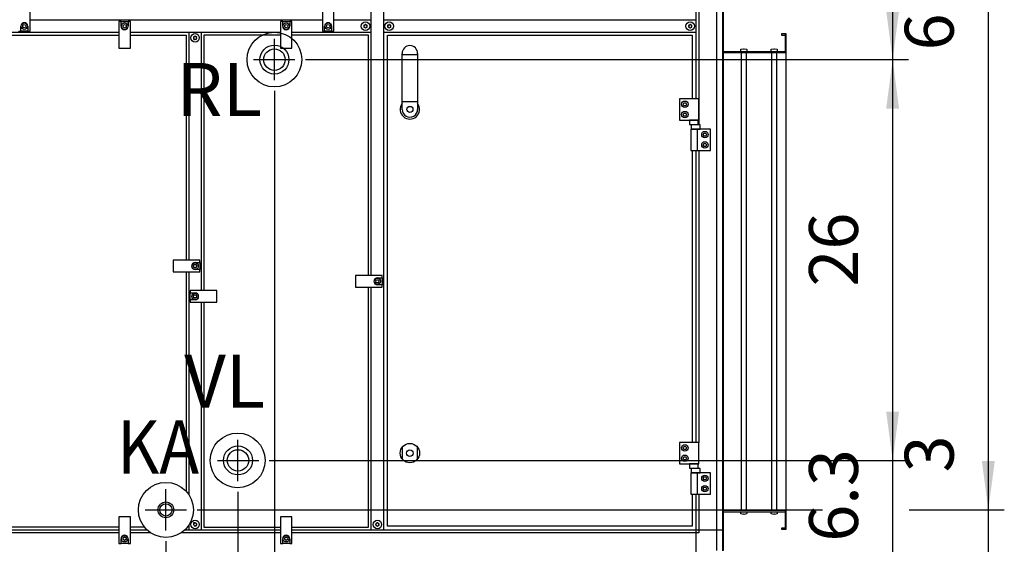
# Model space of a CAD drawing. Units: millimetres. Extents: x -6017 to 10318, y -30201 to -19330.
# Drawn here: x -247 to 1374, y -22696 to -21832 of the extents above; entities that cross this region are included whole.
import ezdxf

# ---------------------------------------------------------------- set-up
doc = ezdxf.new("R2010")
doc.units = ezdxf.units.MM
doc.layers.add('1', color=7, linetype='Continuous')
doc.styles.add('CONVERTER_20', font='txt.shx', dxfattribs={"width": 0.9})
doc.dimstyles.new('ME10_DIM_44', dxfattribs={"dimtxt": 80.500081, "dimasz": 80.500081, "dimexe": 26.250026, "dimexo": 17.500018, "dimgap": 31.500032, "dimtad": 1, "dimdec": 1, "dimlfac": 0.03937, "dimdsep": 46, "dimtxsty": 'CONVERTER_20', "dimsah": 1, "dimcen": 0.09, "dimclrd": 6, "dimclre": 6, "dimclrt": 3, "dimadec": 0, "dimazin": 0, "dimtfac": 1, "dimtdec": 4, "dimtix": 1, "dimtmove": 0, "dimatfit": 3, "dimfxl": 1, "dimtolj": 1, "dimtzin": 0, "dimarcsym": 0})
doc.dimstyles.new('ME10_DIM_45', dxfattribs={"dimtxt": 80.500081, "dimasz": 80.500081, "dimexe": 26.250026, "dimexo": 17.500018, "dimgap": 31.500032, "dimtad": 1, "dimdec": 1, "dimlfac": 0.03937, "dimdsep": 46, "dimtxsty": 'CONVERTER_20', "dimsah": 1, "dimcen": 0.09, "dimclrd": 6, "dimclre": 6, "dimclrt": 3, "dimadec": 0, "dimazin": 0, "dimtfac": 1, "dimtdec": 4, "dimtix": 1, "dimtmove": 0, "dimatfit": 3, "dimfxl": 1, "dimtolj": 1, "dimtzin": 0, "dimarcsym": 0})
doc.dimstyles.new('ME10_DIM_46', dxfattribs={"dimtxt": 80.500081, "dimasz": 80.500081, "dimexe": 26.250026, "dimexo": 17.500018, "dimgap": 31.500032, "dimtad": 1, "dimdec": 1, "dimlfac": 0.03937, "dimdsep": 46, "dimtxsty": 'CONVERTER_20', "dimsah": 1, "dimcen": 0.09, "dimclrd": 6, "dimclre": 6, "dimclrt": 3, "dimadec": 0, "dimazin": 0, "dimtfac": 1, "dimtdec": 4, "dimtix": 1, "dimtmove": 0, "dimatfit": 3, "dimfxl": 1, "dimtolj": 1, "dimtzin": 0, "dimarcsym": 0})
doc.dimstyles.new('ME10_DIM_47', dxfattribs={"dimtxt": 80.500081, "dimasz": 80.500081, "dimexe": 26.250026, "dimexo": 17.500018, "dimgap": 31.500032, "dimtad": 1, "dimdec": 1, "dimlfac": 0.03937, "dimdsep": 46, "dimtxsty": 'CONVERTER_20', "dimsah": 1, "dimcen": 0.09, "dimclrd": 6, "dimclre": 6, "dimclrt": 3, "dimadec": 0, "dimazin": 0, "dimtfac": 1, "dimtdec": 4, "dimtix": 1, "dimtmove": 0, "dimatfit": 3, "dimfxl": 1, "dimtolj": 1, "dimtzin": 0, "dimarcsym": 0})
doc.dimstyles.new('ME10_DIM_48', dxfattribs={"dimtxt": 80.500081, "dimasz": 80.500081, "dimexe": 26.250026, "dimexo": 17.500018, "dimgap": 31.500032, "dimtad": 1, "dimdec": 1, "dimlfac": 0.03937, "dimdsep": 46, "dimtxsty": 'CONVERTER_20', "dimsah": 1, "dimcen": 0.09, "dimclrd": 6, "dimclre": 6, "dimclrt": 3, "dimadec": 0, "dimazin": 0, "dimtfac": 1, "dimtdec": 4, "dimtix": 1, "dimtmove": 0, "dimatfit": 3, "dimfxl": 1, "dimtolj": 1, "dimtzin": 0, "dimarcsym": 0})
doc.dimstyles.new('ME10_DIM_49', dxfattribs={"dimtxt": 80.500081, "dimasz": 80.500081, "dimexe": 26.250026, "dimexo": 17.500018, "dimgap": 31.500032, "dimtad": 1, "dimdec": 1, "dimlfac": 0.03937, "dimdsep": 46, "dimtxsty": 'CONVERTER_20', "dimsah": 1, "dimcen": 0.09, "dimclrd": 6, "dimclre": 6, "dimclrt": 3, "dimadec": 0, "dimazin": 0, "dimtfac": 1, "dimtdec": 4, "dimtix": 1, "dimtmove": 0, "dimatfit": 3, "dimfxl": 1, "dimtolj": 1, "dimtzin": 0, "dimarcsym": 0})
doc.dimstyles.new('ME10_DIM_50', dxfattribs={"dimtxt": 80.500081, "dimasz": 80.500081, "dimexe": 26.250026, "dimexo": 17.500018, "dimgap": 31.500032, "dimtad": 1, "dimdec": 1, "dimlfac": 0.03937, "dimdsep": 46, "dimtxsty": 'CONVERTER_20', "dimsah": 1, "dimcen": 0.09, "dimclrd": 6, "dimclre": 6, "dimclrt": 3, "dimadec": 0, "dimazin": 0, "dimtfac": 1, "dimtdec": 4, "dimtix": 1, "dimtmove": 0, "dimatfit": 3, "dimfxl": 1, "dimtolj": 1, "dimtzin": 0, "dimarcsym": 0})
doc.dimstyles.new('ME10_DIM_51', dxfattribs={"dimtxt": 80.500081, "dimasz": 80.500081, "dimexe": 26.250026, "dimexo": 17.500018, "dimgap": 31.500032, "dimtad": 1, "dimdec": 1, "dimlfac": 0.03937, "dimdsep": 46, "dimtxsty": 'CONVERTER_20', "dimsah": 1, "dimcen": 0.09, "dimclrd": 6, "dimclre": 6, "dimclrt": 3, "dimadec": 0, "dimazin": 0, "dimtfac": 1, "dimtdec": 4, "dimtix": 1, "dimtmove": 0, "dimatfit": 3, "dimfxl": 1, "dimtolj": 1, "dimtzin": 0, "dimarcsym": 0})
doc.dimstyles.new('ME10_DIM_52', dxfattribs={"dimtxt": 80.500081, "dimasz": 80.500081, "dimexe": 26.250026, "dimexo": 17.500018, "dimgap": 31.500032, "dimtad": 1, "dimdec": 1, "dimlfac": 0.03937, "dimdsep": 46, "dimtxsty": 'CONVERTER_20', "dimsah": 1, "dimcen": 0.09, "dimclrd": 6, "dimclre": 6, "dimclrt": 3, "dimadec": 0, "dimazin": 0, "dimtfac": 1, "dimtdec": 4, "dimtix": 1, "dimtmove": 0, "dimatfit": 3, "dimfxl": 1, "dimtolj": 1, "dimtzin": 0, "dimarcsym": 0})
doc.dimstyles.new('ME10_DIM_53', dxfattribs={"dimtxt": 80.500081, "dimasz": 80.500081, "dimexe": 26.250026, "dimexo": 17.500018, "dimgap": 31.500032, "dimtad": 1, "dimdec": 1, "dimlfac": 0.03937, "dimdsep": 46, "dimtxsty": 'CONVERTER_20', "dimsah": 1, "dimcen": 0.09, "dimclrd": 6, "dimclre": 6, "dimclrt": 3, "dimadec": 0, "dimazin": 0, "dimtfac": 1, "dimtdec": 4, "dimtix": 1, "dimtmove": 0, "dimatfit": 3, "dimfxl": 1, "dimtolj": 1, "dimtzin": 0, "dimarcsym": 0})

# ---------------------------------------------------------------- blocks, each defined once
blk = doc.blocks.new('*D39')
at = {"layer": '1', "color": 6, "linetype": 'Continuous'}
for p, q in [((112.5, -22609.1), (112.5, -22925.6)), ((-1889.1, -22723.5), (-1889.1, -23226.9)), ((112.5, -23058.8), (112.5, -23088.8)), ((112.5, -23186.5), (112.5, -23226.9)), ((-1889.1, -23200.7), (112.5, -23200.7))]:
    blk.add_line(p, q, dxfattribs=at)
at = {"layer": '1', "color": 6}
for points in [[(-1808.6, -23190.1), (-1808.6, -23211.3), (-1889.1, -23200.7)], [(32, -23211.3), (32, -23190.1), (112.5, -23200.7)]]:
    blk.add_solid(points, dxfattribs=at)
at = {"layer": '1', "color": 3, "insert": (-937.3, -23168.8), "char_height": 80.5, "attachment_point": 7, "rotation": 0.0001, "line_spacing_factor": 0.454545, "style": 'CONVERTER_20'}
blk.add_mtext('78.8', dxfattribs=at)
blk = doc.blocks.new('*D40')
at = {"layer": '1', "color": 6, "linetype": 'Continuous'}
for p, q in [((917.9, -20968.6), (1373.7, -20968.6)), ((1347.4, -20968.6), (1347.4, -22639.2)), ((45.5, -22639.2), (1062.3, -22639.2)), ((1219.9, -22639.2), (1373.7, -22639.2))]:
    blk.add_line(p, q, dxfattribs=at)
at = {"layer": '1', "color": 6}
for points in [[(1358, -21049.1), (1336.8, -21049.1), (1347.4, -20968.6)], [(1336.8, -22558.7), (1358, -22558.7), (1347.4, -22639.2)]]:
    blk.add_solid(points, dxfattribs=at)
at = {"layer": '1', "color": 3, "insert": (1315.5, -21882.5), "char_height": 80.5, "attachment_point": 7, "rotation": 90, "line_spacing_factor": 0.454545, "style": 'CONVERTER_20'}
blk.add_mtext('65.8', dxfattribs=at)
blk = doc.blocks.new('*D41')
at = {"layer": '1', "color": 6, "linetype": 'Continuous'}
for p, q in [((172.5, -21949.1), (172.5, -22924.8)), ((910.9, -22723.5), (910.9, -23226.9)), ((172.5, -23062.6), (172.5, -23091.9)), ((172.5, -23180.4), (172.5, -23226.9)), ((910.9, -23200.7), (172.5, -23200.7))]:
    blk.add_line(p, q, dxfattribs=at)
at = {"layer": '1', "color": 6}
for points in [[(253, -23190.1), (253, -23211.3), (172.5, -23200.7)], [(830.4, -23211.3), (830.4, -23190.1), (910.9, -23200.7)]]:
    blk.add_solid(points, dxfattribs=at)
at = {"layer": '1', "color": 3, "insert": (440.1, -23168.8), "char_height": 80.5, "attachment_point": 7, "rotation": 0.0001, "line_spacing_factor": 0.454545, "style": 'CONVERTER_20'}
blk.add_mtext('29.1', dxfattribs=at)
blk = doc.blocks.new('*D42')
at = {"layer": '1', "color": 6, "linetype": 'Continuous'}
for p, q in [((1347.4, -22478.2), (1347.4, -22639.2)), ((45.5, -22639.2), (1074.3, -22639.2)), ((1217.3, -22639.2), (1373.7, -22639.2)), ((1347.4, -22639.2), (1347.4, -22716.6)), ((917.9, -22716.6), (1373.7, -22716.6)), ((1347.4, -22716.6), (1347.4, -22877.6))]:
    blk.add_line(p, q, dxfattribs=at)
at = {"layer": '1', "color": 6}
for points in [[(1336.8, -22558.7), (1358, -22558.7), (1347.4, -22639.2)], [(1358, -22797.1), (1336.8, -22797.1), (1347.4, -22716.6)]]:
    blk.add_solid(points, dxfattribs=at)
at = {"layer": '1', "color": 3, "insert": (1315.5, -22577.4), "char_height": 80.5, "attachment_point": 7, "rotation": 90, "line_spacing_factor": 0.454545, "style": 'CONVERTER_20'}
blk.add_mtext('3', dxfattribs=at)
blk = doc.blocks.new('*D43')
at = {"layer": '1', "color": 6, "linetype": 'Continuous'}
for p, q in [((1189.9, -22396.8), (1189.9, -22557.8)), ((164.1, -22557.8), (1216.2, -22557.8)), ((1189.9, -22557.8), (1189.9, -22716.6)), ((917.9, -22716.6), (1216.2, -22716.6)), ((1189.9, -22716.6), (1189.9, -22877.6))]:
    blk.add_line(p, q, dxfattribs=at)
at = {"layer": '1', "color": 6}
for points in [[(1179.3, -22477.3), (1200.5, -22477.3), (1189.9, -22557.8)], [(1200.5, -22797.1), (1179.3, -22797.1), (1189.9, -22716.6)]]:
    blk.add_solid(points, dxfattribs=at)
at = {"layer": '1', "color": 3, "insert": (1158, -22691.5), "char_height": 80.5, "attachment_point": 7, "rotation": 90, "line_spacing_factor": 0.454545, "style": 'CONVERTER_20'}
blk.add_mtext('6.3', dxfattribs=at)
blk = doc.blocks.new('*D44')
at = {"layer": '1', "color": 6, "linetype": 'Continuous'}
for p, q in [((223.5, -21897.6), (1216.2, -21897.6)), ((1189.9, -21897.6), (1189.9, -22557.8)), ((164.1, -22557.8), (1216.2, -22557.8))]:
    blk.add_line(p, q, dxfattribs=at)
at = {"layer": '1', "color": 6}
for points in [[(1200.5, -21978.1), (1179.3, -21978.1), (1189.9, -21897.6)], [(1179.3, -22477.3), (1200.5, -22477.3), (1189.9, -22557.8)]]:
    blk.add_solid(points, dxfattribs=at)
at = {"layer": '1', "color": 3, "insert": (1158, -22271.4), "char_height": 80.5, "attachment_point": 7, "rotation": 90, "line_spacing_factor": 0.454545, "style": 'CONVERTER_20'}
blk.add_mtext('26', dxfattribs=at)
blk = doc.blocks.new('*D45')
at = {"layer": '1', "color": 6, "linetype": 'Continuous'}
for p, q in [((917.9, -20968.6), (1216.2, -20968.6)), ((1189.9, -20968.6), (1189.9, -21897.6)), ((223.5, -21897.6), (1216.2, -21897.6))]:
    blk.add_line(p, q, dxfattribs=at)
at = {"layer": '1', "color": 6}
for points in [[(1200.5, -21049.1), (1179.3, -21049.1), (1189.9, -20968.6)], [(1179.3, -21817.1), (1200.5, -21817.1), (1189.9, -21897.6)]]:
    blk.add_solid(points, dxfattribs=at)
at = {"layer": '1', "color": 3, "insert": (1158, -21511.5), "char_height": 80.5, "attachment_point": 7, "rotation": 90, "line_spacing_factor": 0.454545, "style": 'CONVERTER_20'}
blk.add_mtext('36.6', dxfattribs=at)
blk = doc.blocks.new('*D46')
at = {"layer": '1', "color": 6, "linetype": 'Continuous'}
for p, q in [((172.5, -21949.1), (172.5, -22927.1)), ((112.5, -22609.1), (112.5, -22912.5)), ((112.5, -23182.7), (112.5, -23226.9)), ((-48.5, -23200.7), (112.5, -23200.7)), ((112.5, -23200.7), (172.5, -23200.7)), ((172.5, -23191.9), (172.5, -23226.9)), ((172.5, -23200.7), (333.5, -23200.7))]:
    blk.add_line(p, q, dxfattribs=at)
at = {"layer": '1', "color": 6}
for points in [[(32, -23211.3), (32, -23190.1), (112.5, -23200.7)], [(253, -23190.1), (253, -23211.3), (172.5, -23200.7)]]:
    blk.add_solid(points, dxfattribs=at)
at = {"layer": '1', "color": 3, "insert": (86.1, -23169.2), "char_height": 80.5, "attachment_point": 7, "rotation": 0.0001, "line_spacing_factor": 0.454545, "style": 'CONVERTER_20'}
blk.add_mtext('2.4', dxfattribs=at)
blk = doc.blocks.new('*D47')
at = {"layer": '1', "color": 6, "linetype": 'Continuous'}
for p, q in [((-6.1, -22690.6), (-6.1, -23012)), ((910.9, -22723.5), (910.9, -23384.4)), ((-6.1, -23068), (-6.1, -23168.2)), ((-6.1, -23225.5), (-6.1, -23384.4)), ((910.9, -23358.2), (-6.1, -23358.2))]:
    blk.add_line(p, q, dxfattribs=at)
at = {"layer": '1', "color": 6}
for points in [[(74.4, -23347.6), (74.4, -23368.8), (-6.1, -23358.2)], [(830.4, -23368.8), (830.4, -23347.6), (910.9, -23358.2)]]:
    blk.add_solid(points, dxfattribs=at)
at = {"layer": '1', "color": 3, "insert": (380.5, -23326.3), "char_height": 80.5, "attachment_point": 7, "rotation": 0.0001, "line_spacing_factor": 0.454545, "style": 'CONVERTER_20'}
blk.add_mtext('36.1', dxfattribs=at)
blk = doc.blocks.new('*D48')
at = {"layer": '1', "color": 6, "linetype": 'Continuous'}
for p, q in [((-1272.1, -22690.6), (-1272.1, -22927)), ((-6.1, -22690.6), (-6.1, -23012)), ((-1272.1, -23068), (-1272.1, -23169.5)), ((-6.1, -23071.4), (-6.1, -23168.2)), ((-1272.1, -23225.5), (-1272.1, -23384.4)), ((-6.1, -23225.5), (-6.1, -23384.4)), ((-1272.1, -23358.2), (-6.1, -23358.2))]:
    blk.add_line(p, q, dxfattribs=at)
at = {"layer": '1', "color": 6}
for points in [[(-1191.6, -23347.6), (-1191.6, -23368.8), (-1272.1, -23358.2)], [(-86.6, -23368.8), (-86.6, -23347.6), (-6.1, -23358.2)]]:
    blk.add_solid(points, dxfattribs=at)
at = {"layer": '1', "color": 3, "insert": (-717.7, -23326.3), "char_height": 80.5, "attachment_point": 7, "rotation": 0.0001, "line_spacing_factor": 0.454545, "style": 'CONVERTER_20'}
blk.add_mtext('49.8', dxfattribs=at)

msp = doc.modelspace()

# ---------------------------------------------------------------- linework, layer by layer
at = {"color": 2, "linetype": 'Continuous'}
for p, q in [((1006.95, -21855.07), (1006.95, -21857.07)), ((1006.95, -21857.07), (1012.95, -21857.07)), ((1012.95, -21855.07), (1012.95, -21886.07)), ((910.95, -21886.07), (1014.95, -21886.07)), ((1014.95, -22640.07), (910.95, -22640.07)), ((1012.95, -22640.07), (1012.95, -22671.07)), ((1012.95, -22669.07), (1006.95, -22669.07)), ((1006.95, -22669.07), (1006.95, -22671.07))]:
    msp.add_line(p, q, dxfattribs=at)
at = {"color": 6, "linetype": 'Continuous'}
for centre, radius, start, end in [((320.49, -21841.43), 0.737, 150, 227.40917), ((320.49, -21841.43), 0.737, 72.59083, 150), ((319.45, -21842.57), 0.8, 312.59083, 47.40917), ((320.95, -21839.97), 0.8, 252.59083, 347.40917), ((322.45, -21840.3), 0.737, 90, 167.40917), ((322.45, -21840.3), 0.737, 12.59083, 90), ((323.95, -21839.97), 0.8, 192.59083, 287.40917), ((324.41, -21841.43), 0.737, 30, 107.40917), ((325.45, -21842.57), 0.8, 132.59083, 227.40917), ((324.41, -21841.43), 0.737, 312.59083, 30), ((359.49, -21841.43), 0.737, 150, 227.40917), ((359.49, -21841.43), 0.737, 72.59083, 150), ((358.45, -21842.57), 0.8, 312.59083, 47.40917), ((359.95, -21839.97), 0.8, 252.59083, 347.40917), ((361.45, -21840.3), 0.737, 90, 167.40917), ((361.45, -21840.3), 0.737, 12.59083, 90), ((362.95, -21839.97), 0.8, 192.59083, 287.40917), ((363.41, -21841.43), 0.737, 30, 107.40917), ((364.45, -21842.57), 0.8, 132.59083, 227.40917), ((363.41, -21841.43), 0.737, 312.59083, 30), ((854.89, -21841.43), 0.737, 150, 227.40917), ((854.89, -21841.43), 0.737, 72.59083, 150), ((853.85, -21842.57), 0.8, 312.59083, 47.40917), ((855.35, -21839.97), 0.8, 252.59083, 347.40917), ((856.85, -21840.3), 0.737, 90, 167.40917), ((856.85, -21840.3), 0.737, 12.59083, 90), ((858.35, -21839.97), 0.8, 192.59083, 287.40917), ((858.81, -21841.43), 0.737, 30, 107.40917), ((859.85, -21842.57), 0.8, 132.59083, 227.40917), ((858.81, -21841.43), 0.737, 312.59083, 30), ((41.95, -21859.55), 0.737, 90, 167.40917), ((41.95, -21859.55), 0.737, 12.59083, 90), ((320.49, -21843.7), 0.737, 132.59083, 210), ((320.49, -21843.7), 0.737, 210, 287.40917), ((320.95, -21845.16), 0.8, 12.59083, 107.40917), ((322.45, -21844.83), 0.737, 192.59083, 270), ((322.45, -21844.83), 0.737, 270, 347.40917), ((323.95, -21845.16), 0.8, 72.59083, 167.40917), ((324.41, -21843.7), 0.737, 252.59083, 330), ((324.41, -21843.7), 0.737, 330, 47.40917), ((359.49, -21843.7), 0.737, 132.59083, 210), ((359.49, -21843.7), 0.737, 210, 287.40917), ((359.95, -21845.16), 0.8, 12.59083, 107.40917), ((361.45, -21844.83), 0.737, 192.59083, 270), ((361.45, -21844.83), 0.737, 270, 347.40917), ((362.95, -21845.16), 0.8, 72.59083, 167.40917), ((363.41, -21843.7), 0.737, 252.59083, 330), ((363.41, -21843.7), 0.737, 330, 47.40917), ((854.89, -21843.7), 0.737, 132.59083, 210), ((854.89, -21843.7), 0.737, 210, 287.40917), ((855.35, -21845.16), 0.8, 12.59083, 107.40917), ((856.85, -21844.83), 0.737, 192.59083, 270), ((856.85, -21844.83), 0.737, 270, 347.40917), ((858.35, -21845.16), 0.8, 72.59083, 167.40917), ((858.81, -21843.7), 0.737, 252.59083, 330), ((858.81, -21843.7), 0.737, 330, 47.40917), ((39.99, -21860.68), 0.737, 150, 227.40917), ((39.99, -21862.95), 0.737, 132.59083, 210), ((39.99, -21860.68), 0.737, 72.59083, 150), ((39.99, -21862.95), 0.737, 210, 287.40917), ((38.95, -21861.82), 0.8, 312.59083, 47.40917), ((40.45, -21859.22), 0.8, 252.59083, 347.40917), ((40.45, -21864.41), 0.8, 12.59083, 107.40917), ((41.95, -21864.08), 0.737, 192.59083, 270), ((41.95, -21864.08), 0.737, 270, 347.40917), ((43.45, -21859.22), 0.8, 192.59083, 287.40917), ((43.45, -21864.41), 0.8, 72.59083, 167.40917), ((43.91, -21860.68), 0.737, 30, 107.40917), ((43.91, -21862.95), 0.737, 252.59083, 330), ((44.95, -21861.82), 0.8, 132.59083, 227.40917), ((43.91, -21860.68), 0.737, 312.59083, 30), ((43.91, -21862.95), 0.737, 330, 47.40917), ((39.99, -22660.97), 0.737, 150, 227.40917), ((39.99, -22663.23), 0.737, 132.59083, 210), ((39.99, -22660.97), 0.737, 72.59083, 150), ((39.99, -22663.23), 0.737, 210, 287.40917), ((38.95, -22662.1), 0.8, 312.59083, 47.40917), ((40.45, -22660.47), 0.8, 252.59083, 347.40917), ((40.45, -22665.66), 0.8, 12.59083, 107.40917), ((41.95, -22660.8), 0.737, 90, 167.40917), ((41.95, -22665.33), 0.737, 192.59083, 270), ((41.95, -22660.8), 0.737, 12.59083, 90), ((41.95, -22665.33), 0.737, 270, 347.40917), ((43.45, -22660.47), 0.8, 192.59083, 287.40917), ((43.45, -22665.66), 0.8, 72.59083, 167.40917), ((43.91, -22661.93), 0.737, 30, 107.40917), ((43.91, -22664.2), 0.737, 252.59083, 330), ((44.95, -22663.07), 0.8, 132.59083, 227.40917), ((43.91, -22661.93), 0.737, 312.59083, 30), ((43.91, -22664.2), 0.737, 330, 47.40917), ((339.99, -22661.93), 0.737, 150, 227.40917), ((339.99, -22664.2), 0.737, 132.59083, 210), ((339.99, -22661.93), 0.737, 72.59083, 150), ((339.99, -22664.2), 0.737, 210, 287.40917), ((338.95, -22663.07), 0.8, 312.59083, 47.40917), ((340.45, -22660.47), 0.8, 252.59083, 347.40917), ((340.45, -22665.66), 0.8, 12.59083, 107.40917), ((341.95, -22660.8), 0.737, 90, 167.40917), ((341.95, -22665.33), 0.737, 192.59083, 270), ((341.95, -22660.8), 0.737, 12.59083, 90), ((341.95, -22665.33), 0.737, 270, 347.40917), ((343.45, -22660.47), 0.8, 192.59083, 287.40917), ((343.45, -22665.66), 0.8, 72.59083, 167.40917), ((343.91, -22661.93), 0.737, 30, 107.40917), ((343.91, -22664.2), 0.737, 252.59083, 330), ((344.95, -22663.07), 0.8, 132.59083, 227.40917), ((343.91, -22661.93), 0.737, 312.59083, 30), ((343.91, -22664.2), 0.737, 330, 47.40917)]:
    msp.add_arc(centre, radius, start, end, dxfattribs=at)
at = {"layer": '1', "color": 6, "linetype": 'Continuous'}
for p, q in [((909.95, -20978.45), (909.95, -22706.68)), ((351.95, -21012.82), (351.95, -22672.32)), ((900.35, -22672.32), (900.35, -21012.82)), ((331.95, -22253.07), (331.95, -21432.07)), ((866.7, -21962.07), (866.7, -21773.07)), ((871.2, -21773.07), (871.2, -22004.87)), ((-229.55, -21850.57), (-229.55, -21806.57)), ((251.45, -21806.57), (251.45, -21850.57)), ((270.45, -21850.57), (270.45, -21806.57)), ((-244.8, -21850.57), (-244.8, -21842.57)), ((-241.55, -21841.12), (-239.05, -21839.68)), ((-241.55, -21844.01), (-241.55, -21841.12)), ((-239.05, -21839.68), (-236.55, -21841.12)), ((-236.55, -21841.12), (-236.55, -21844.01)), ((-233.3, -21842.57), (-233.3, -21850.57)), ((251.45, -21832.57), (-229.55, -21832.57)), ((-83.55, -21834.57), (-83.55, -21878.57)), ((-79.8, -21834.57), (-83.55, -21834.57)), ((-79.8, -21842.57), (-79.8, -21834.57)), ((-79.8, -21834.57), (-68.3, -21834.57)), ((-76.55, -21841.12), (-74.05, -21839.68)), ((-76.55, -21844.01), (-76.55, -21841.12)), ((-74.05, -21839.68), (-71.55, -21841.12)), ((-71.55, -21841.12), (-71.55, -21844.01)), ((-68.3, -21834.57), (-68.3, -21842.57)), ((-64.55, -21834.57), (-68.3, -21834.57)), ((-64.55, -21878.57), (-64.55, -21834.57)), ((182.45, -21834.57), (182.45, -21878.57)), ((186.2, -21834.57), (182.45, -21834.57)), ((186.2, -21842.57), (186.2, -21834.57)), ((186.2, -21834.57), (197.7, -21834.57)), ((189.45, -21841.12), (191.95, -21839.68)), ((189.45, -21844.01), (189.45, -21841.12)), ((191.95, -21839.68), (194.45, -21841.12)), ((194.45, -21841.12), (194.45, -21844.01)), ((197.7, -21834.57), (197.7, -21842.57)), ((201.45, -21834.57), (197.7, -21834.57)), ((201.45, -21878.57), (201.45, -21834.57)), ((255.2, -21850.57), (255.2, -21842.57)), ((258.45, -21841.12), (260.95, -21839.68)), ((258.45, -21844.01), (258.45, -21841.12)), ((260.95, -21839.68), (263.45, -21841.12)), ((263.45, -21841.12), (263.45, -21844.01)), ((266.7, -21842.57), (266.7, -21850.57)), ((331.95, -21832.57), (270.45, -21832.57)), ((866.35, -21832.57), (352.2, -21832.57)), ((-622.05, -21852.57), (-83.55, -21852.57)), ((-248.55, -21850.57), (-244.8, -21850.57)), ((-233.3, -21850.57), (-244.8, -21850.57)), ((-239.05, -21845.45), (-241.55, -21844.01)), ((-236.55, -21844.01), (-239.05, -21845.45)), ((-233.3, -21850.57), (-229.55, -21850.57)), ((-74.05, -21845.45), (-76.55, -21844.01)), ((-71.55, -21844.01), (-74.05, -21845.45)), ((-64.55, -21852.57), (182.45, -21852.57)), ((31.95, -22228.07), (31.95, -21852.57)), ((51.95, -21852.57), (51.95, -22278.06)), ((191.95, -21845.45), (189.45, -21844.01)), ((194.45, -21844.01), (191.95, -21845.45)), ((201.45, -21852.57), (331.95, -21852.57)), ((251.45, -21850.57), (255.2, -21850.57)), ((266.7, -21850.57), (255.2, -21850.57)), ((260.95, -21845.45), (258.45, -21844.01)), ((263.45, -21844.01), (260.95, -21845.45)), ((266.7, -21850.57), (270.45, -21850.57)), ((352.2, -21852.57), (866.35, -21852.57)), ((172.55, -21931.58), (172.55, -21863.55)), ((-83.55, -21878.57), (-64.55, -21878.57)), ((182.45, -21878.57), (201.45, -21878.57)), ((382.7, -21888.95), (408.2, -21888.95)), ((939.95, -21880.9), (940.27, -21880.44)), ((939.95, -21883.57), (939.95, -21880.9)), ((940.45, -21884.07), (939.95, -21883.57)), ((940.27, -21880.44), (944.45, -21879.59)), ((940.7, -21886.07), (940.7, -22640.07)), ((944.45, -21879.59), (944.45, -21879.87)), ((944.45, -21879.87), (945.45, -21879.87)), ((945.45, -21879.87), (945.45, -21879.59)), ((945.45, -21879.59), (949.63, -21880.44)), ((949.2, -22640.07), (949.2, -21886.07)), ((949.95, -21883.57), (949.51, -21884.06)), ((949.63, -21880.44), (949.95, -21880.9)), ((949.95, -21880.9), (949.95, -21883.57)), ((989.95, -21880.9), (990.27, -21880.44)), ((989.95, -21883.57), (989.95, -21880.9)), ((990.45, -21884.07), (989.95, -21883.57)), ((990.27, -21880.44), (994.45, -21879.59)), ((990.7, -21886.07), (990.7, -22640.07)), ((994.45, -21879.59), (994.45, -21879.87)), ((994.45, -21879.87), (995.45, -21879.87)), ((995.45, -21879.59), (999.63, -21880.44)), ((995.45, -21879.87), (995.45, -21879.59)), ((999.2, -22640.07), (999.2, -21886.07)), ((999.95, -21883.57), (999.51, -21884.06)), ((999.63, -21880.44), (999.95, -21880.9)), ((999.95, -21880.9), (999.95, -21883.57)), ((137.93, -21897.57), (205.96, -21897.57)), ((382.7, -21966.78), (408.2, -21966.78)), ((870.95, -21962.07), (838.95, -21962.07)), ((838.95, -21962.07), (838.95, -21997.07)), ((845.06, -21971.07), (846.5, -21968.57)), ((846.5, -21973.57), (845.06, -21971.07)), ((846.5, -21968.57), (849.39, -21968.57)), ((849.39, -21968.57), (850.83, -21971.07)), ((850.83, -21971.07), (849.39, -21973.57)), ((870.95, -21997.07), (870.95, -21962.07)), ((845.06, -21988.07), (846.5, -21985.57)), ((846.5, -21990.57), (845.06, -21988.07)), ((849.39, -21973.57), (846.5, -21973.57)), ((846.5, -21985.57), (849.39, -21985.57)), ((849.39, -21985.57), (850.83, -21988.07)), ((850.83, -21988.07), (849.39, -21990.57)), ((838.95, -21997.07), (870.95, -21997.07)), ((849.39, -21990.57), (846.5, -21990.57)), ((855.81, -21997.07), (855.81, -22004.27)), ((870.08, -21997.07), (855.81, -21997.07)), ((855.81, -22004.27), (870.08, -22004.27)), ((870.08, -22004.27), (870.08, -21997.07)), ((857.95, -22012.07), (857.95, -22047.07)), ((889.95, -22012.07), (857.95, -22012.07)), ((873.34, -22004.87), (858.56, -22004.87)), ((858.56, -22004.87), (858.56, -22012.07)), ((858.56, -22012.07), (873.34, -22012.07)), ((868.61, -22047.07), (868.61, -22012.07)), ((873.34, -22012.07), (873.34, -22004.87)), ((878.06, -22021.07), (879.5, -22018.57)), ((879.5, -22018.57), (882.39, -22018.57)), ((882.39, -22018.57), (883.83, -22021.07)), ((889.95, -22047.07), (889.95, -22012.07)), ((879.5, -22023.57), (878.06, -22021.07)), ((878.06, -22038.07), (879.5, -22035.57)), ((882.39, -22023.57), (879.5, -22023.57)), ((879.5, -22035.57), (882.39, -22035.57)), ((883.83, -22021.07), (882.39, -22023.57)), ((882.39, -22035.57), (883.83, -22038.07)), ((857.95, -22047.07), (889.95, -22047.07)), ((866.7, -22528.07), (866.7, -22047.07)), ((871.2, -22047.07), (871.2, -22528.07)), ((879.5, -22040.57), (878.06, -22038.07)), ((882.39, -22040.57), (879.5, -22040.57)), ((883.83, -22038.07), (882.39, -22040.57)), ((5.95, -22228.07), (5.95, -22247.07)), ((49.95, -22228.07), (5.95, -22228.07)), ((49.95, -22231.82), (49.95, -22228.07)), ((5.95, -22247.07), (49.95, -22247.07)), ((31.95, -22614.32), (31.95, -22247.07)), ((39.06, -22237.57), (40.5, -22235.07)), ((40.5, -22240.07), (39.06, -22237.57)), ((40.5, -22235.07), (43.39, -22235.07)), ((43.39, -22240.07), (40.5, -22240.07)), ((41.95, -22231.82), (49.95, -22231.82)), ((49.95, -22243.32), (41.95, -22243.32)), ((43.39, -22235.07), (44.83, -22237.57)), ((44.83, -22237.57), (43.39, -22240.07)), ((49.95, -22231.82), (49.95, -22243.32)), ((49.95, -22247.07), (49.95, -22243.32)), ((305.95, -22253.07), (305.95, -22272.07)), ((349.95, -22253.07), (305.95, -22253.07)), ((339.06, -22262.57), (340.5, -22260.07)), ((340.5, -22265.07), (339.06, -22262.57)), ((340.5, -22260.07), (343.39, -22260.07)), ((341.95, -22256.82), (349.95, -22256.82)), ((343.39, -22260.07), (344.83, -22262.57)), ((344.83, -22262.57), (343.39, -22265.07)), ((349.95, -22256.82), (349.95, -22253.07)), ((349.95, -22256.82), (349.95, -22268.32)), ((33.95, -22278.06), (33.95, -22281.81)), ((77.95, -22278.06), (33.95, -22278.06)), ((77.95, -22297.06), (77.95, -22278.06)), ((305.95, -22272.07), (349.95, -22272.07)), ((331.95, -22672.32), (331.95, -22272.07)), ((343.39, -22265.07), (340.5, -22265.07)), ((349.95, -22268.32), (341.95, -22268.32)), ((349.95, -22272.07), (349.95, -22268.32)), ((33.95, -22293.31), (33.95, -22281.81)), ((33.95, -22281.81), (41.95, -22281.81)), ((33.95, -22293.31), (33.95, -22297.06)), ((41.95, -22293.31), (33.95, -22293.31)), ((39.06, -22287.56), (40.5, -22285.06)), ((40.5, -22290.06), (39.06, -22287.56)), ((40.5, -22285.06), (43.39, -22285.06)), ((43.39, -22290.06), (40.5, -22290.06)), ((43.39, -22285.06), (44.83, -22287.56)), ((44.83, -22287.56), (43.39, -22290.06)), ((33.95, -22297.06), (77.95, -22297.06)), ((51.95, -22297.06), (51.95, -22672.32)), ((112.53, -22591.58), (112.53, -22523.55)), ((383.45, -22556.15), (383.45, -22534.98)), ((407.45, -22534.98), (407.45, -22556.15)), ((838.95, -22528.07), (838.95, -22563.07)), ((870.95, -22528.07), (838.95, -22528.07)), ((845.06, -22537.07), (846.5, -22534.57)), ((846.5, -22539.57), (845.06, -22537.07)), ((846.5, -22534.57), (849.39, -22534.57)), ((849.39, -22534.57), (850.83, -22537.07)), ((850.83, -22537.07), (849.39, -22539.57)), ((870.95, -22563.07), (870.95, -22528.07)), ((845.06, -22554.07), (846.5, -22551.57)), ((846.5, -22556.57), (845.06, -22554.07)), ((849.39, -22539.57), (846.5, -22539.57)), ((846.5, -22551.57), (849.39, -22551.57)), ((849.39, -22551.57), (850.83, -22554.07)), ((850.83, -22554.07), (849.39, -22556.57)), ((78.61, -22557.77), (146.64, -22557.77)), ((838.95, -22563.07), (870.95, -22563.07)), ((849.39, -22556.57), (846.5, -22556.57)), ((870.08, -22563.07), (855.81, -22563.07)), ((855.81, -22563.07), (855.81, -22570.27)), ((855.81, -22570.27), (870.08, -22570.27)), ((858.56, -22570.87), (858.56, -22578.07)), ((873.34, -22570.87), (858.56, -22570.87)), ((870.08, -22570.27), (870.08, -22563.07)), ((873.34, -22578.07), (873.34, -22570.87)), ((889.95, -22578.07), (857.95, -22578.07)), ((857.95, -22578.07), (857.95, -22613.07)), ((858.56, -22578.07), (873.34, -22578.07)), ((868.61, -22613.07), (868.61, -22578.07)), ((878.06, -22587.07), (879.5, -22584.57)), ((879.5, -22589.57), (878.06, -22587.07)), ((879.5, -22584.57), (882.39, -22584.57)), ((882.39, -22584.57), (883.83, -22587.07)), ((883.83, -22587.07), (882.39, -22589.57)), ((889.95, -22613.07), (889.95, -22578.07)), ((878.06, -22604.07), (879.5, -22601.57)), ((879.5, -22606.57), (878.06, -22604.07)), ((882.39, -22589.57), (879.5, -22589.57)), ((879.5, -22601.57), (882.39, -22601.57)), ((882.39, -22601.57), (883.83, -22604.07)), ((883.83, -22604.07), (882.39, -22606.57)), ((-6.05, -22673.08), (-6.05, -22605.05)), ((857.95, -22613.07), (889.95, -22613.07)), ((866.7, -22715.57), (866.7, -22613.07)), ((871.2, -22613.07), (871.2, -22672.32)), ((882.39, -22606.57), (879.5, -22606.57)), ((-64.55, -22650.57), (-83.55, -22650.57)), ((-83.55, -22650.57), (-83.55, -22694.57)), ((-64.55, -22694.57), (-64.55, -22650.57)), ((-40.07, -22639.17), (27.96, -22639.17)), ((182.45, -22650.57), (182.45, -22694.57)), ((201.45, -22650.57), (182.45, -22650.57)), ((201.45, -22694.57), (201.45, -22650.57)), ((939.95, -22642.57), (940.45, -22642.07)), ((939.95, -22645.23), (939.95, -22642.57)), ((940.27, -22645.69), (939.95, -22645.23)), ((944.45, -22646.55), (940.27, -22645.69)), ((945.45, -22646.26), (944.45, -22646.26)), ((944.45, -22646.26), (944.45, -22646.55)), ((949.63, -22645.69), (945.45, -22646.55)), ((945.45, -22646.55), (945.45, -22646.26)), ((949.51, -22642.07), (949.95, -22642.57)), ((949.95, -22645.23), (949.63, -22645.69)), ((949.95, -22642.57), (949.95, -22645.23)), ((989.95, -22642.57), (990.45, -22642.07)), ((989.95, -22645.23), (989.95, -22642.57)), ((990.27, -22645.69), (989.95, -22645.23)), ((994.45, -22646.55), (990.27, -22645.69)), ((994.45, -22646.26), (994.45, -22646.55)), ((995.45, -22646.26), (994.45, -22646.26)), ((999.63, -22645.69), (995.45, -22646.55)), ((995.45, -22646.55), (995.45, -22646.26)), ((999.51, -22642.07), (999.95, -22642.57)), ((999.95, -22645.23), (999.63, -22645.69)), ((999.95, -22642.57), (999.95, -22645.23)), ((31.95, -22672.32), (31.95, -22663.81)), ((-83.55, -22672.32), (-629.55, -22672.32)), ((-83.55, -22676.82), (-629.55, -22676.82)), ((-76.55, -22685.12), (-74.05, -22683.68)), ((-76.55, -22688.01), (-76.55, -22685.12)), ((-74.05, -22683.68), (-71.55, -22685.12)), ((-71.55, -22685.12), (-71.55, -22688.01)), ((-36.89, -22672.32), (-64.55, -22672.32)), ((-31.18, -22676.82), (-64.55, -22676.82)), ((182.45, -22676.82), (19.07, -22676.82)), ((182.45, -22672.32), (24.78, -22672.32)), ((189.45, -22685.12), (191.95, -22683.68)), ((189.45, -22688.01), (189.45, -22685.12)), ((191.95, -22683.68), (194.45, -22685.12)), ((194.45, -22685.12), (194.45, -22688.01)), ((909.95, -22672.32), (201.45, -22672.32)), ((866.7, -22676.82), (201.45, -22676.82)), ((871.2, -22676.82), (866.7, -22676.82)), ((871.2, -22672.32), (871.2, -22676.82)), ((900.35, -22705.97), (900.35, -22672.32)), ((-83.55, -22694.57), (-79.8, -22694.57)), ((-79.8, -22694.57), (-79.8, -22686.57)), ((-68.3, -22694.57), (-79.8, -22694.57)), ((-74.05, -22689.45), (-76.55, -22688.01)), ((-71.55, -22688.01), (-74.05, -22689.45)), ((-68.3, -22686.57), (-68.3, -22694.57)), ((-68.3, -22694.57), (-64.55, -22694.57)), ((182.45, -22694.57), (186.2, -22694.57)), ((186.2, -22694.57), (186.2, -22686.57)), ((197.7, -22694.57), (186.2, -22694.57)), ((191.95, -22689.45), (189.45, -22688.01)), ((194.45, -22688.01), (191.95, -22689.45)), ((197.7, -22686.57), (197.7, -22694.57)), ((197.7, -22694.57), (201.45, -22694.57))]:
    msp.add_line(p, q, dxfattribs=at)
at = {"layer": '1', "color": 3, "linetype": 'Continuous'}
msp.add_line((910.95, -20979.11), (910.95, -22706.03), dxfattribs=at)
at = {"layer": '1', "color": 1, "linetype": 'Continuous'}
for p, q in [((-622.05, -21857.07), (-83.55, -21857.07)), ((-64.55, -21857.07), (27.45, -21857.07)), ((27.45, -21857.07), (27.45, -22228.07)), ((182.45, -21857.07), (56.45, -21857.07)), ((56.45, -21857.07), (56.45, -22278.06)), ((327.45, -21857.07), (201.45, -21857.07)), ((327.45, -22253.07), (327.45, -21857.07)), ((358.45, -22666.07), (358.45, -21857.07)), ((359.05, -21857.07), (859.95, -21857.07)), ((859.95, -21857.07), (859.95, -21962.07)), ((382.7, -21979.57), (382.7, -21887.32)), ((408.2, -21887.32), (408.2, -21979.57)), ((859.95, -22047.07), (859.95, -22528.07)), ((27.45, -22247.07), (27.45, -22608.5)), ((327.45, -22667.57), (327.45, -22272.07)), ((56.45, -22297.06), (56.45, -22667.57)), ((859.95, -22613.07), (859.95, -22666.07)), ((-83.55, -22667.57), (-629.55, -22667.57)), ((-41.33, -22667.57), (-64.55, -22667.57)), ((56.45, -22667.57), (182.45, -22667.57)), ((201.45, -22667.57), (327.45, -22667.57)), ((859.95, -22666.07), (358.45, -22666.07))]:
    msp.add_line(p, q, dxfattribs=at)
at = {"layer": '1', "color": 2, "linetype": 'Continuous'}
for p, q in [((1014.95, -21855.07), (1006.95, -21855.07)), ((1014.95, -22671.07), (1014.95, -21855.07)), ((910.95, -21884.07), (1012.95, -21884.07)), ((910.95, -22642.07), (1012.95, -22642.07)), ((1006.95, -22671.07), (1014.95, -22671.07))]:
    msp.add_line(p, q, dxfattribs=at)
at = {"layer": '1', "color": 6, "linetype": 'Continuous'}
for centre, radius in [((-239.05, -21842.57), 5.3), ((-74.05, -21842.57), 5.3), ((191.95, -21842.57), 5.3), ((260.95, -21842.57), 5.3), ((322.45, -21842.57), 7), ((361.45, -21842.57), 7), ((856.85, -21842.57), 7), ((41.95, -21861.82), 7), ((172.55, -21897.57), 45), ((172.55, -21897.57), 17.67), ((847.95, -21971.07), 5.3), ((395.45, -21979.57), 5), ((847.95, -21988.07), 5.3), ((880.95, -22021.07), 5.3), ((880.95, -22038.07), 5.3), ((41.95, -22237.57), 5.3), ((341.95, -22262.57), 5.3), ((41.95, -22287.56), 5.3), ((112.03, -22557.57), 45), ((395.45, -22545.57), 16), ((847.95, -22537.07), 5.3), ((112.53, -22557.57), 17.67), ((395.45, -22545.57), 5.5), ((847.95, -22554.07), 5.3), ((880.95, -22587.07), 5.3), ((-6.05, -22639.07), 45.35), ((880.95, -22604.07), 5.3), ((-6.05, -22639.07), 10.2), ((41.95, -22663.07), 7), ((341.95, -22663.07), 7), ((-74.05, -22686.57), 5.3), ((191.95, -22686.57), 5.3)]:
    msp.add_circle(centre, radius, dxfattribs=at)
at = {"layer": '1', "color": 1, "linetype": 'Continuous'}
for centre, radius in [((172.55, -21897.57), 23.89), ((112.53, -22557.57), 23.89), ((-6.05, -22639.07), 13)]:
    msp.add_circle(centre, radius, dxfattribs=at)
at = {"layer": '1', "color": 6, "linetype": 'Continuous'}
for centre, radius, start, end in [((-239.05, -21842.57), 5.75, 0.00239, 179.99761), ((-74.05, -21842.57), 5.75, 180.00239, 359.99761), ((191.95, -21842.57), 5.75, 180.00239, 359.99761), ((260.95, -21842.57), 5.75, 0.00239, 179.99761), ((395.45, -21979.64), 15.93, 143.1754, 36.82713), ((41.95, -22237.57), 5.75, 90.00239, 269.99761), ((341.95, -22262.57), 5.75, 90.00239, 269.99761), ((41.95, -22287.56), 5.75, 270.00239, 89.99761), ((-74.05, -22686.57), 5.75, 0.00239, 179.99761), ((191.95, -22686.57), 5.75, 0.00239, 179.99761)]:
    msp.add_arc(centre, radius, start, end, dxfattribs=at)
at = {"layer": '1', "color": 1, "linetype": 'Continuous'}
for centre, start, end in [((395.45, -21887.32), 0.00007, 179.99993), ((395.45, -21979.57), 179.99993, 0.00007)]:
    msp.add_arc(centre, 12.75, start, end, dxfattribs=at)

# ---------------------------------------------------------------- texts
at = {"layer": '1', "color": 3, "style": 'CONVERTER_20', "width": 0.9}
msp.add_text('KA', height=87.5, dxfattribs=at).set_placement((-86.3, -22579.26))
at = {"layer": '1', "color": 3, "char_height": 87.5, "attachment_point": 9, "style": 'CONVERTER_20'}
for s, insert in [('RL', (152.01, -22018.02)), ('VL', (157.37, -22498.02))]:
    msp.add_mtext(s, dxfattribs=dict(at, insert=insert))

# ---------------------------------------------------------------- dimensions: what is measured, and where the dimension line sits
at = {"layer": '1'}
for base, p1, p2, dimstyle, picture, middle in [((1347.45, -20968.57), (27.96, -22639.17), (900.4, -20968.57), 'ME10_DIM_45', '*D40', (1285.3, -21803.87)), ((1189.95, -20968.57), (205.96, -21897.57), (900.4, -20968.57), 'ME10_DIM_50', '*D45', (1127.8, -21433.07)), ((1189.95, -21897.57), (146.64, -22557.77), (205.96, -21897.57), 'ME10_DIM_49', '*D44', (1127.8, -22227.67)), ((1189.95, -22557.77), (900.4, -22716.57), (146.64, -22557.77), 'ME10_DIM_48', '*D43', (1127.8, -22637.17)), ((1347.45, -22639.17), (900.4, -22716.57), (27.96, -22639.17), 'ME10_DIM_47', '*D42', (1285.3, -22557.76))]:
    dim = msp.add_linear_dim(base=base, p1=p1, p2=p2, angle=90, dimstyle=dimstyle, dxfattribs=at)
    dim.commit()
    dim.dimension.update_dxf_attribs({"geometry": picture, "text_midpoint": middle, "text_rotation": 90})
for base, p1, p2, dimstyle, picture, middle in [((112.53, -23200.67), (172.55, -21931.58), (112.53, -22591.58), 'ME10_DIM_51', '*D46', (142.54, -23138.73)), ((910.95, -23200.67), (172.55, -21931.58), (910.95, -22706.03), 'ME10_DIM_46', '*D41', (512.11, -23138.52)), ((-1889.05, -23200.67), (112.53, -22591.58), (-1889.05, -22706.03), 'ME10_DIM_44', '*D39', (-858.61, -23138.52)), ((-1272.05, -23358.17), (-6.05, -22673.08), (-1272.05, -22673.08), 'ME10_DIM_53', '*D48', (-639.05, -23296.02)), ((910.95, -23358.17), (-6.05, -22673.08), (910.95, -22706.03), 'ME10_DIM_52', '*D47', (452.45, -23296.02))]:
    dim = msp.add_linear_dim(base=base, p1=p1, p2=p2, dimstyle=dimstyle, dxfattribs=at)
    dim.commit()
    dim.dimension.update_dxf_attribs({"geometry": picture, "text_midpoint": middle, "text_rotation": 0.00014})

doc.saveas('drawing.dxf')
